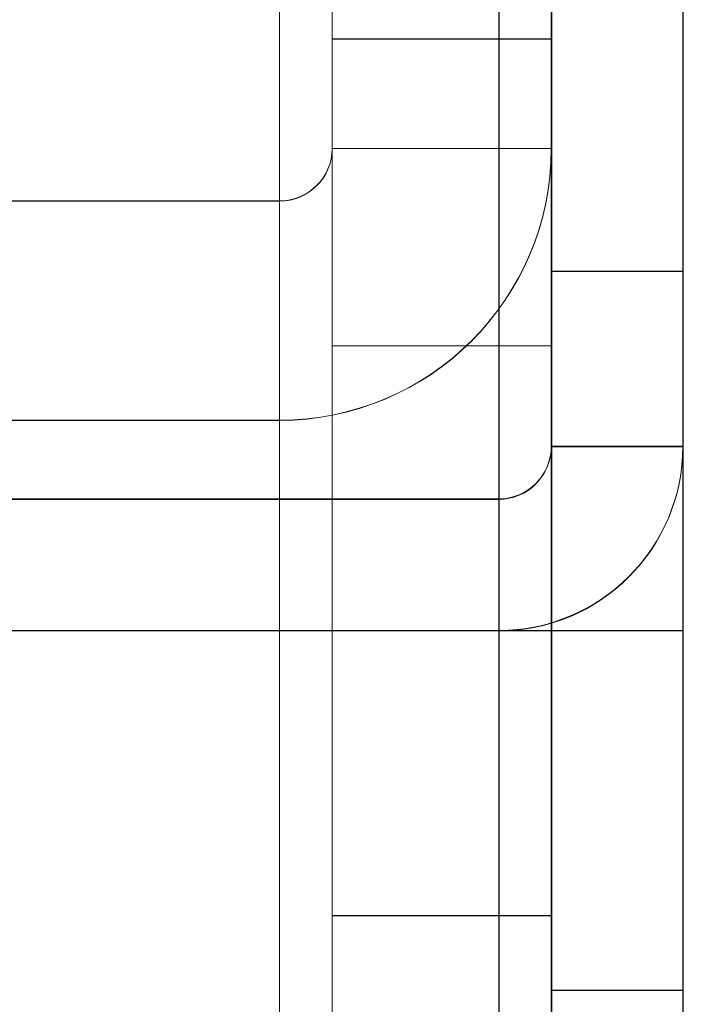
# Model space of a CAD drawing. Units: millimetres. Extents: x -3786 to 4614, y -3385 to 2555.
# Drawn here: x -75 to -68, y -394 to -383 of the extents above; entities that cross this region are included whole.
import ezdxf

# ---------------------------------------------------------------- set-up
doc = ezdxf.new("R2010")
doc.units = ezdxf.units.MM
doc.header["$LTSCALE"] = 5

msp = doc.modelspace()

# ---------------------------------------------------------------- linework, layer by layer
at = {"color": 7, "linetype": 'Continuous', "lineweight": 18}
for p, q in [((-69.338, -387.959), (-69.338, -342.159)), ((-69.338, -390.061), (-69.338, -342.161)), ((-69.338, -342.164), (-69.338, -387.964)), ((-69.333, -390.065), (-69.332, -342.165)), ((-67.838, -387.959), (-67.838, -342.159)), ((-67.838, -390.061), (-67.838, -342.161)), ((-67.838, -342.164), (-67.838, -387.964)), ((-67.833, -390.065), (-67.832, -342.165)), ((-69.944, -1957.215), (-69.932, -342.915)), ((-69.938, -1957.211), (-69.938, -342.911)), ((-69.938, -342.911), (-69.938, -1957.211)), ((-69.332, -342.915), (-69.344, -1957.215)), ((-69.338, -342.911), (-69.338, -1957.211)), ((-67.844, -1957.215), (-67.832, -342.915)), ((-67.838, -1957.211), (-67.838, -342.911)), ((-71.838, -384.561), (-71.838, -345.561)), ((-71.838, -384.564), (-71.838, -345.564)), ((-69.338, -384.561), (-69.338, -345.561)), ((-69.338, -384.564), (-69.338, -345.564)), ((-72.438, -346.811), (-72.438, -422.461)), ((-72.438, -422.461), (-72.438, -346.811)), ((-72.438, -346.814), (-72.438, -422.464)), ((-71.838, -422.461), (-71.838, -346.811)), ((-71.838, -422.464), (-71.838, -346.814)), ((-69.338, -346.811), (-69.338, -422.461)), ((-69.338, -346.814), (-69.338, -422.464)), ((-71.838, -422.461), (-71.838, -383.311)), ((-71.838, -383.311), (-71.838, -383.311)), ((-71.838, -384.561), (-71.838, -383.311)), ((-69.338, -383.311), (-71.838, -383.311)), ((-71.838, -383.311), (-69.338, -383.311)), ((-71.838, -422.464), (-71.838, -383.314)), ((-71.838, -383.314), (-71.838, -384.564)), ((-71.838, -383.314), (-69.338, -383.314)), ((-69.338, -383.311), (-69.338, -383.311)), ((-69.338, -422.461), (-69.338, -383.311)), ((-69.338, -383.311), (-69.338, -384.561)), ((-69.338, -422.464), (-69.338, -383.314)), ((-69.338, -384.564), (-69.338, -383.314)), ((-71.838, -384.561), (-71.838, -384.561)), ((-71.838, -384.561), (-69.338, -384.561)), ((-71.838, -384.561), (-69.338, -384.561)), ((-71.838, -384.564), (-69.338, -384.564)), ((-69.338, -384.561), (-69.338, -384.561)), ((-86.338, -385.161), (-72.438, -385.161)), ((-86.338, -385.161), (-72.438, -385.161)), ((-86.338, -385.164), (-72.438, -385.164)), ((-72.438, -385.161), (-72.438, -387.661)), ((-72.438, -385.161), (-72.438, -387.661)), ((-72.438, -385.161), (-72.438, -385.161)), ((-72.438, -385.164), (-72.438, -387.664)), ((-67.838, -385.961), (-69.338, -385.961)), ((-69.338, -394.149), (-69.338, -385.972)), ((-67.833, -385.965), (-69.333, -385.965)), ((-69.333, -394.165), (-69.333, -386.01)), ((-67.838, -394.149), (-67.838, -385.972)), ((-67.833, -394.153), (-67.833, -385.976)), ((-69.338, -386.811), (-71.838, -386.811)), ((-69.338, -386.814), (-71.838, -386.814)), ((-71.838, -386.817), (-71.838, -393.304)), ((-71.838, -393.308), (-71.838, -386.82)), ((-69.338, -386.817), (-69.338, -393.304)), ((-69.338, -386.82), (-69.338, -393.308)), ((-86.338, -387.661), (-72.438, -387.661)), ((-86.338, -387.661), (-72.438, -387.661)), ((-86.338, -387.664), (-72.438, -387.664)), ((-72.438, -387.661), (-72.438, -387.661)), ((-69.338, -387.959), (-69.338, -387.964)), ((-69.338, -387.959), (-67.838, -387.959)), ((-67.838, -387.959), (-67.838, -387.964)), ((-69.338, -387.964), (-67.838, -387.964)), ((-90.738, -388.559), (-69.938, -388.559)), ((-90.738, -388.564), (-69.938, -388.564)), ((-69.938, -388.559), (-69.938, -390.059)), ((-69.938, -388.564), (-69.938, -388.559)), ((-69.938, -388.564), (-69.938, -390.064)), ((-69.938, -390.059), (-90.738, -390.059)), ((-69.938, -390.064), (-90.738, -390.064)), ((-77.838, -390.061), (-69.938, -390.061)), ((-69.938, -390.061), (-77.838, -390.061)), ((-69.933, -390.065), (-77.833, -390.064)), ((-69.933, -390.065), (-69.944, -1910.065)), ((-69.938, -390.059), (-69.938, -390.064)), ((-69.938, -1910.061), (-69.938, -390.061)), ((-69.938, -390.061), (-69.938, -390.061)), ((-69.938, -390.061), (-69.938, -1910.061)), ((-69.933, -390.065), (-69.333, -390.065)), ((-69.933, -390.065), (-67.833, -390.065)), ((-69.344, -1910.065), (-69.333, -390.065)), ((-69.338, -390.061), (-67.838, -390.061)), ((-69.338, -390.061), (-67.838, -390.061)), ((-69.338, -390.061), (-69.338, -390.061)), ((-69.338, -390.061), (-69.338, -1910.061)), ((-69.333, -390.065), (-67.833, -390.065)), ((-67.833, -390.065), (-67.844, -1910.065)), ((-67.838, -390.061), (-67.838, -390.061)), ((-67.838, -1910.061), (-67.838, -390.061)), ((-71.838, -393.311), (-69.338, -393.311)), ((-71.838, -393.314), (-69.338, -393.314)), ((-69.338, -394.161), (-67.838, -394.161)), ((-69.333, -394.165), (-67.833, -394.165))]:
    msp.add_line(p, q, dxfattribs=at)
at = {"color": 7, "linetype": 'Continuous', "lineweight": 18, "flags": 128}
for points in [[(-69.338, -390.061), (-69.35, -390.061), (-69.384, -390.061), (-69.44, -390.061), (-69.514, -390.061), (-69.605, -390.061), (-69.709, -390.061), (-69.821, -390.061), (-69.938, -390.061)], [(-67.838, -390.061), (-67.879, -390.061), (-67.998, -390.061), (-68.192, -390.061), (-68.454, -390.061), (-68.772, -390.061), (-69.135, -390.061), (-69.529, -390.061), (-69.938, -390.061)]]:
    msp.add_lwpolyline(points, dxfattribs=at)
at = {"color": 7, "linetype": 'Continuous', "lineweight": 18}
for centre, radius in [((-72.438, -384.561), 0.6), ((-72.438, -384.561), 3.1), ((-72.438, -384.561), 0.6), ((-72.438, -384.561), 3.1), ((-72.438, -384.564), 0.6), ((-72.438, -384.564), 3.1), ((-72.438, -384.564), 0.6), ((-72.438, -384.564), 3.1), ((-69.938, -387.959), 0.6), ((-69.938, -387.959), 2.1), ((-69.938, -387.964), 0.6), ((-69.938, -387.964), 2.1)]:
    msp.add_arc(centre, radius, 270, 0, dxfattribs=at)

doc.saveas('drawing.dxf')
